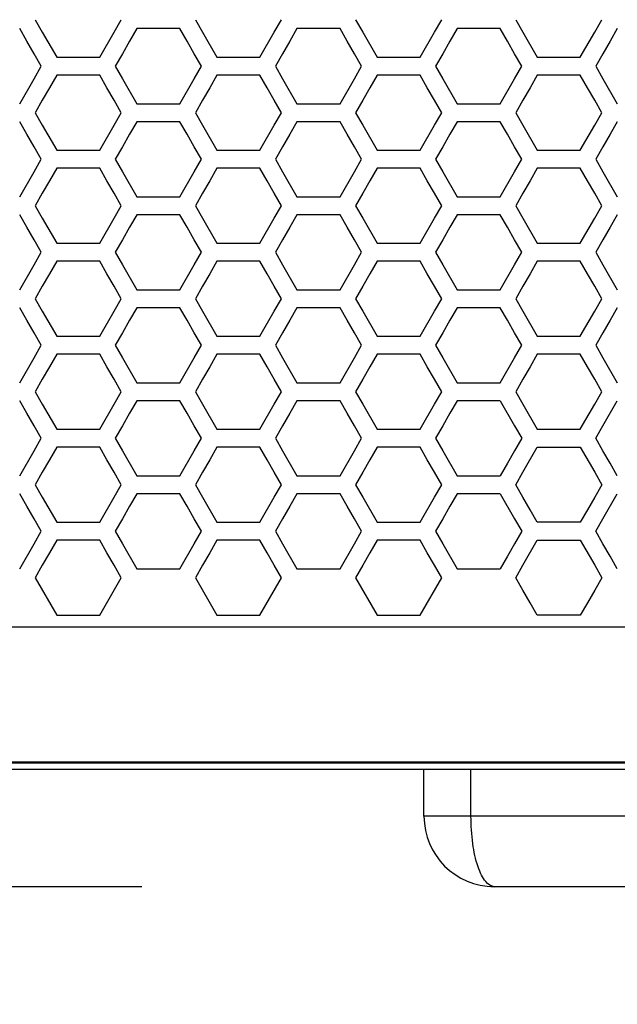
# Model space of a CAD drawing. Extents: x 546 to 5237, y -875 to 3229.
# Drawn here: x 1153 to 1204, y 554 to 638 of the extents above; entities that cross this region are included whole.
import ezdxf

# ---------------------------------------------------------------- set-up
doc = ezdxf.new("R2010")
doc.units = 0
doc.header["$MEASUREMENT"] = 0
doc.layers.get('0').update_dxf_attribs({"linetype": 'CONTINUOUS'})
doc.layers.get('Defpoints').update_dxf_attribs({"linetype": 'CONTINUOUS'})
doc.layers.add('OBJECT', color=1, linetype='CONTINUOUS')
doc.styles.get("Standard").update_dxf_attribs({"font": 'romans.shx', "oblique": 10, "height": 30})
doc.dimstyles.get("Standard").update_dxf_attribs({"dimtxt": 20, "dimasz": 20, "dimexe": 3, "dimexo": 30, "dimgap": 20, "dimtad": 0, "dimdec": 0, "dimzin": 0, "dimdsep": 46, "dimtxsty": 'Standard', "dimblk": 'OBLIQUE', "dimcen": 12, "dimclrd": 5, "dimclre": 5, "dimclrt": 7, "dimadec": 0, "dimazin": 0, "dimtfac": 1, "dimtdec": 0, "dimtofl": 0, "dimtmove": 0, "dimatfit": 3, "dimldrblk": 'OBLIQUE', "dimfxl": 1, "dimtolj": 1, "dimtzin": 0, "dimarcsym": 0})

# ---------------------------------------------------------------- blocks, each defined once
blk = doc.blocks.new('_Oblique')
at = {"layer": 'OBJECT', "color": 0, "lineweight": -2}
blk.add_line((-0.5, -0.5), (0.5, 0.5), dxfattribs=at)
blk = doc.blocks.new('*D152')
at = {"layer": 'Defpoints', "color": 0, "transparency": 16777216}
for p in [(660.423, 1168.86), (1047.17, 1168.86), (1193.17, 563.86)]:
    blk.add_point(p, dxfattribs=at)
at = {"layer": 'OBJECT', "color": 5, "lineweight": -2, "transparency": 16777216}
for p, q in [((1017.17, 1168.86), (657.423, 1168.86)), ((660.423, 1168.86), (660.423, 994.663)), ((660.423, 563.86), (660.423, 736.937)), ((1163.17, 563.86), (657.423, 563.86))]:
    blk.add_line(p, q, dxfattribs=at)
at = {"layer": 'OBJECT', "color": 5, "lineweight": -2, "transparency": 16777216, "xscale": 20, "yscale": 20, "zscale": 20}
for p, rotation in [((660.423, 1168.86), 90), ((660.423, 563.86), 270)]:
    blk.add_blockref('_Oblique', p, dxfattribs=dict(at, rotation=rotation))
at = {"layer": 'OBJECT', "color": 7, "transparency": 16777216, "insert": (660.423, 865.8), "char_height": 30, "attachment_point": 5, "rotation": 90}
blk.add_mtext('\\A1;605mm\\P [23.82"]', dxfattribs=at)

msp = doc.modelspace()

# ---------------------------------------------------------------- linework, layer by layer
at = {"color": 7, "linetype": 'Continuous'}
for p, q in [((1154.082, 637.577), (1154.693, 636.513)), ((1160.804, 636.513), (1161.415, 637.577)), ((1167.714, 637.577), (1168.325, 636.513)), ((1174.435, 636.513), (1175.046, 637.577)), ((1181.345, 637.577), (1181.956, 636.513)), ((1188.066, 636.513), (1188.677, 637.577)), ((1194.976, 637.577), (1195.587, 636.513)), ((1201.697, 636.513), (1202.308, 637.577)), ((1153.376, 635.751), (1152.765, 636.815)), ((1154.693, 636.513), (1155.915, 634.386)), ((1159.582, 634.386), (1160.804, 636.513)), ((1162.73, 636.815), (1162.119, 635.751)), ((1166.396, 636.815), (1162.73, 636.815)), ((1167.007, 635.751), (1166.396, 636.815)), ((1168.325, 636.513), (1169.547, 634.386)), ((1173.213, 634.386), (1174.435, 636.513)), ((1176.361, 636.815), (1175.75, 635.751)), ((1180.028, 636.815), (1176.361, 636.815)), ((1180.639, 635.751), (1180.028, 636.815)), ((1181.956, 636.513), (1183.178, 634.386)), ((1186.844, 634.386), (1188.066, 636.513)), ((1189.993, 636.815), (1189.382, 635.751)), ((1193.659, 636.815), (1189.993, 636.815)), ((1194.27, 635.751), (1193.659, 636.815)), ((1195.587, 636.513), (1196.809, 634.386)), ((1200.475, 634.386), (1201.697, 636.513)), ((1203.624, 636.815), (1203.013, 635.751)), ((1153.987, 634.687), (1153.376, 635.751)), ((1162.119, 635.751), (1161.508, 634.687)), ((1167.618, 634.687), (1167.007, 635.751)), ((1175.75, 635.751), (1175.139, 634.687)), ((1181.25, 634.687), (1180.639, 635.751)), ((1189.382, 635.751), (1188.771, 634.687)), ((1194.881, 634.687), (1194.27, 635.751)), ((1203.013, 635.751), (1202.402, 634.687)), ((1154.598, 633.623), (1153.987, 634.687)), ((1161.508, 634.687), (1160.897, 633.623)), ((1168.23, 633.623), (1167.618, 634.687)), ((1175.139, 634.687), (1174.528, 633.623)), ((1181.861, 633.623), (1181.25, 634.687)), ((1188.771, 634.687), (1188.16, 633.623)), ((1195.492, 633.623), (1194.881, 634.687)), ((1202.402, 634.687), (1201.791, 633.623)), ((1155.915, 634.386), (1159.582, 634.386)), ((1169.547, 634.386), (1173.213, 634.386)), ((1183.178, 634.386), (1186.844, 634.386)), ((1196.809, 634.386), (1200.475, 634.386)), ((1153.987, 632.559), (1154.598, 633.623)), ((1160.897, 633.623), (1161.508, 632.559)), ((1167.618, 632.559), (1168.23, 633.623)), ((1174.528, 633.623), (1175.139, 632.559)), ((1181.25, 632.559), (1181.861, 633.623)), ((1188.16, 633.623), (1188.771, 632.559)), ((1194.881, 632.559), (1195.492, 633.623)), ((1201.791, 633.623), (1202.402, 632.559)), ((1152.765, 630.432), (1153.987, 632.559)), ((1155.915, 632.858), (1155.304, 631.794)), ((1159.582, 632.858), (1155.915, 632.858)), ((1160.193, 631.794), (1159.582, 632.858)), ((1161.508, 632.559), (1162.73, 630.432)), ((1166.396, 630.432), (1167.618, 632.559)), ((1169.547, 632.858), (1168.936, 631.794)), ((1173.213, 632.858), (1169.547, 632.858)), ((1173.824, 631.794), (1173.213, 632.858)), ((1175.139, 632.559), (1176.361, 630.432)), ((1180.028, 630.432), (1181.25, 632.559)), ((1183.178, 632.858), (1182.567, 631.794)), ((1186.844, 632.858), (1183.178, 632.858)), ((1187.455, 631.794), (1186.844, 632.858)), ((1188.771, 632.559), (1189.993, 630.432)), ((1193.659, 630.432), (1194.881, 632.559)), ((1196.809, 632.858), (1196.198, 631.794)), ((1200.475, 632.858), (1196.809, 632.858)), ((1201.086, 631.794), (1200.475, 632.858)), ((1202.402, 632.559), (1203.624, 630.432)), ((1155.304, 631.794), (1154.693, 630.73)), ((1160.804, 630.73), (1160.193, 631.794)), ((1168.936, 631.794), (1168.325, 630.73)), ((1174.435, 630.73), (1173.824, 631.794)), ((1182.567, 631.794), (1181.956, 630.73)), ((1188.066, 630.73), (1187.455, 631.794)), ((1196.198, 631.794), (1195.587, 630.73)), ((1201.697, 630.73), (1201.086, 631.794)), ((1154.693, 630.73), (1154.082, 629.667)), ((1161.415, 629.667), (1160.804, 630.73)), ((1162.73, 630.432), (1166.396, 630.432)), ((1168.325, 630.73), (1167.714, 629.667)), ((1175.046, 629.667), (1174.435, 630.73)), ((1176.361, 630.432), (1180.028, 630.432)), ((1181.956, 630.73), (1181.345, 629.667)), ((1188.677, 629.667), (1188.066, 630.73)), ((1189.993, 630.432), (1193.659, 630.432)), ((1195.587, 630.73), (1194.976, 629.667)), ((1202.308, 629.667), (1201.697, 630.73)), ((1154.082, 629.667), (1154.693, 628.603)), ((1160.804, 628.603), (1161.415, 629.667)), ((1167.714, 629.667), (1168.325, 628.603)), ((1174.435, 628.603), (1175.046, 629.667)), ((1181.345, 629.667), (1181.956, 628.603)), ((1188.066, 628.603), (1188.677, 629.667)), ((1194.976, 629.667), (1195.587, 628.603)), ((1201.697, 628.603), (1202.308, 629.667)), ((1153.376, 627.841), (1152.765, 628.904)), ((1162.73, 628.904), (1162.119, 627.841)), ((1166.396, 628.904), (1162.73, 628.904)), ((1167.007, 627.841), (1166.396, 628.904)), ((1176.361, 628.904), (1175.75, 627.841)), ((1180.028, 628.904), (1176.361, 628.904)), ((1180.639, 627.841), (1180.028, 628.904)), ((1189.993, 628.904), (1189.382, 627.841)), ((1193.659, 628.904), (1189.993, 628.904)), ((1194.27, 627.841), (1193.659, 628.904)), ((1203.624, 628.904), (1203.013, 627.841)), ((1154.693, 628.603), (1155.915, 626.476)), ((1159.582, 626.476), (1160.804, 628.603)), ((1168.325, 628.603), (1169.547, 626.476)), ((1173.213, 626.476), (1174.435, 628.603)), ((1181.956, 628.603), (1183.178, 626.476)), ((1186.844, 626.476), (1188.066, 628.603)), ((1195.587, 628.603), (1196.809, 626.476)), ((1200.475, 626.476), (1201.697, 628.603)), ((1153.987, 626.777), (1153.376, 627.841)), ((1162.119, 627.841), (1161.508, 626.777)), ((1167.618, 626.777), (1167.007, 627.841)), ((1175.75, 627.841), (1175.139, 626.777)), ((1181.25, 626.777), (1180.639, 627.841)), ((1189.382, 627.841), (1188.771, 626.777)), ((1194.881, 626.777), (1194.27, 627.841)), ((1203.013, 627.841), (1202.402, 626.777)), ((1154.598, 625.713), (1153.987, 626.777)), ((1155.915, 626.476), (1159.582, 626.476)), ((1161.508, 626.777), (1160.897, 625.713)), ((1168.23, 625.713), (1167.618, 626.777)), ((1169.547, 626.476), (1173.213, 626.476)), ((1175.139, 626.777), (1174.528, 625.713)), ((1181.861, 625.713), (1181.25, 626.777)), ((1183.178, 626.476), (1186.844, 626.476)), ((1188.771, 626.777), (1188.16, 625.713)), ((1195.492, 625.713), (1194.881, 626.777)), ((1196.809, 626.476), (1200.475, 626.476)), ((1202.402, 626.777), (1201.791, 625.713)), ((1153.987, 624.65), (1154.598, 625.713)), ((1160.897, 625.713), (1161.508, 624.65)), ((1167.618, 624.65), (1168.23, 625.713)), ((1174.528, 625.713), (1175.139, 624.65)), ((1181.25, 624.65), (1181.861, 625.713)), ((1188.16, 625.713), (1188.771, 624.65)), ((1194.881, 624.65), (1195.492, 625.713)), ((1201.791, 625.713), (1202.402, 624.65)), ((1152.765, 622.523), (1153.987, 624.65)), ((1155.915, 624.948), (1155.304, 623.884)), ((1159.582, 624.948), (1155.915, 624.948)), ((1160.193, 623.884), (1159.582, 624.948)), ((1161.508, 624.65), (1162.73, 622.523)), ((1166.396, 622.523), (1167.618, 624.65)), ((1169.547, 624.948), (1168.936, 623.884)), ((1173.213, 624.948), (1169.547, 624.948)), ((1173.824, 623.884), (1173.213, 624.948)), ((1175.139, 624.65), (1176.361, 622.523)), ((1180.028, 622.523), (1181.25, 624.65)), ((1183.178, 624.948), (1182.567, 623.884)), ((1186.844, 624.948), (1183.178, 624.948)), ((1187.455, 623.884), (1186.844, 624.948)), ((1188.771, 624.65), (1189.993, 622.523)), ((1193.659, 622.523), (1194.881, 624.65)), ((1196.809, 624.948), (1196.198, 623.884)), ((1200.475, 624.948), (1196.809, 624.948)), ((1201.086, 623.884), (1200.475, 624.948)), ((1202.402, 624.65), (1203.624, 622.523)), ((1155.304, 623.884), (1154.693, 622.821)), ((1160.804, 622.821), (1160.193, 623.884)), ((1168.936, 623.884), (1168.325, 622.821)), ((1174.435, 622.821), (1173.824, 623.884)), ((1182.567, 623.884), (1181.956, 622.821)), ((1188.066, 622.821), (1187.455, 623.884)), ((1196.198, 623.884), (1195.587, 622.821)), ((1201.697, 622.821), (1201.086, 623.884)), ((1154.693, 622.821), (1154.082, 621.757)), ((1161.415, 621.757), (1160.804, 622.821)), ((1162.73, 622.523), (1166.396, 622.523)), ((1168.325, 622.821), (1167.714, 621.757)), ((1175.046, 621.757), (1174.435, 622.821)), ((1176.361, 622.523), (1180.028, 622.523)), ((1181.956, 622.821), (1181.345, 621.757)), ((1188.677, 621.757), (1188.066, 622.821)), ((1189.993, 622.523), (1193.659, 622.523)), ((1195.587, 622.821), (1194.976, 621.757)), ((1202.308, 621.757), (1201.697, 622.821)), ((1154.082, 621.757), (1154.693, 620.694)), ((1160.804, 620.694), (1161.415, 621.757)), ((1167.714, 621.757), (1168.325, 620.694)), ((1174.435, 620.694), (1175.046, 621.757)), ((1181.345, 621.757), (1181.956, 620.694)), ((1188.066, 620.694), (1188.677, 621.757)), ((1194.976, 621.757), (1195.587, 620.694)), ((1201.697, 620.694), (1202.308, 621.757)), ((1153.376, 619.932), (1152.765, 620.995)), ((1154.693, 620.694), (1155.915, 618.567)), ((1159.582, 618.567), (1160.804, 620.694)), ((1162.73, 620.995), (1162.119, 619.932)), ((1166.396, 620.995), (1162.73, 620.995)), ((1167.007, 619.932), (1166.396, 620.995)), ((1168.325, 620.694), (1169.547, 618.567)), ((1173.213, 618.567), (1174.435, 620.694)), ((1176.361, 620.995), (1175.75, 619.932)), ((1180.028, 620.995), (1176.361, 620.995)), ((1180.639, 619.932), (1180.028, 620.995)), ((1181.956, 620.694), (1183.178, 618.567)), ((1186.844, 618.567), (1188.066, 620.694)), ((1189.993, 620.995), (1189.382, 619.932)), ((1193.659, 620.995), (1189.993, 620.995)), ((1194.27, 619.932), (1193.659, 620.995)), ((1195.587, 620.694), (1196.809, 618.567)), ((1200.475, 618.567), (1201.697, 620.694)), ((1203.624, 620.995), (1203.013, 619.932)), ((1153.987, 618.868), (1153.376, 619.932)), ((1162.119, 619.932), (1161.508, 618.868)), ((1167.618, 618.868), (1167.007, 619.932)), ((1175.75, 619.932), (1175.139, 618.868)), ((1181.25, 618.868), (1180.639, 619.932)), ((1189.382, 619.932), (1188.771, 618.868)), ((1194.881, 618.868), (1194.27, 619.932)), ((1203.013, 619.932), (1202.402, 618.868)), ((1154.598, 617.805), (1153.987, 618.868)), ((1161.508, 618.868), (1160.897, 617.805)), ((1168.23, 617.805), (1167.618, 618.868)), ((1175.139, 618.868), (1174.528, 617.805)), ((1181.861, 617.805), (1181.25, 618.868)), ((1188.771, 618.868), (1188.16, 617.805)), ((1195.492, 617.805), (1194.881, 618.868)), ((1202.402, 618.868), (1201.791, 617.805)), ((1155.915, 618.567), (1159.582, 618.567)), ((1169.547, 618.567), (1173.213, 618.567)), ((1183.178, 618.567), (1186.844, 618.567)), ((1196.809, 618.567), (1200.475, 618.567)), ((1153.987, 616.741), (1154.598, 617.805)), ((1155.915, 617.04), (1155.304, 615.976)), ((1159.582, 617.04), (1155.915, 617.04)), ((1160.193, 615.976), (1159.582, 617.04)), ((1160.897, 617.805), (1161.508, 616.741)), ((1167.618, 616.741), (1168.23, 617.805)), ((1169.547, 617.04), (1168.936, 615.976)), ((1173.213, 617.04), (1169.547, 617.04)), ((1173.824, 615.976), (1173.213, 617.04)), ((1174.528, 617.805), (1175.139, 616.741)), ((1181.25, 616.741), (1181.861, 617.805)), ((1183.178, 617.04), (1182.567, 615.976)), ((1186.844, 617.04), (1183.178, 617.04)), ((1187.455, 615.976), (1186.844, 617.04)), ((1188.16, 617.805), (1188.771, 616.741)), ((1194.881, 616.741), (1195.492, 617.805)), ((1196.809, 617.04), (1196.198, 615.976)), ((1200.475, 617.04), (1196.809, 617.04)), ((1201.086, 615.976), (1200.475, 617.04)), ((1201.791, 617.805), (1202.402, 616.741)), ((1152.765, 614.614), (1153.987, 616.741)), ((1161.508, 616.741), (1162.73, 614.614)), ((1166.396, 614.614), (1167.618, 616.741)), ((1175.139, 616.741), (1176.361, 614.614)), ((1180.028, 614.614), (1181.25, 616.741)), ((1188.771, 616.741), (1189.993, 614.614)), ((1193.659, 614.614), (1194.881, 616.741)), ((1202.402, 616.741), (1203.624, 614.614)), ((1155.304, 615.976), (1154.693, 614.913)), ((1160.804, 614.913), (1160.193, 615.976)), ((1168.936, 615.976), (1168.325, 614.913)), ((1174.435, 614.913), (1173.824, 615.976)), ((1182.567, 615.976), (1181.956, 614.913)), ((1188.066, 614.913), (1187.455, 615.976)), ((1196.198, 615.976), (1195.587, 614.913)), ((1201.697, 614.913), (1201.086, 615.976)), ((1154.693, 614.913), (1154.082, 613.849)), ((1161.415, 613.849), (1160.804, 614.913)), ((1162.73, 614.614), (1166.396, 614.614)), ((1168.325, 614.913), (1167.714, 613.849)), ((1175.046, 613.849), (1174.435, 614.913)), ((1176.361, 614.614), (1180.028, 614.614)), ((1181.956, 614.913), (1181.345, 613.849)), ((1188.677, 613.849), (1188.066, 614.913)), ((1189.993, 614.614), (1193.659, 614.614)), ((1195.587, 614.913), (1194.976, 613.849)), ((1202.308, 613.849), (1201.697, 614.913)), ((1154.082, 613.849), (1154.693, 612.786)), ((1160.804, 612.786), (1161.415, 613.849)), ((1167.714, 613.849), (1168.325, 612.786)), ((1174.435, 612.786), (1175.046, 613.849)), ((1181.345, 613.849), (1181.956, 612.786)), ((1188.066, 612.786), (1188.677, 613.849)), ((1194.976, 613.849), (1195.587, 612.786)), ((1201.697, 612.786), (1202.308, 613.849)), ((1153.376, 612.024), (1152.765, 613.087)), ((1162.73, 613.087), (1162.119, 612.024)), ((1166.396, 613.087), (1162.73, 613.087)), ((1167.007, 612.024), (1166.396, 613.087)), ((1176.361, 613.087), (1175.75, 612.024)), ((1180.028, 613.087), (1176.361, 613.087)), ((1180.639, 612.024), (1180.028, 613.087)), ((1189.993, 613.087), (1189.382, 612.024)), ((1193.659, 613.087), (1189.993, 613.087)), ((1194.27, 612.024), (1193.659, 613.087)), ((1203.624, 613.087), (1203.013, 612.024)), ((1153.987, 610.961), (1153.376, 612.024)), ((1154.693, 612.786), (1155.915, 610.659)), ((1159.582, 610.659), (1160.804, 612.786)), ((1162.119, 612.024), (1161.508, 610.961)), ((1167.618, 610.961), (1167.007, 612.024)), ((1168.325, 612.786), (1169.547, 610.659)), ((1173.213, 610.659), (1174.435, 612.786)), ((1175.75, 612.024), (1175.139, 610.961)), ((1181.25, 610.961), (1180.639, 612.024)), ((1181.956, 612.786), (1183.178, 610.659)), ((1186.844, 610.659), (1188.066, 612.786)), ((1189.382, 612.024), (1188.771, 610.961)), ((1194.881, 610.961), (1194.27, 612.024)), ((1195.587, 612.786), (1196.809, 610.659)), ((1200.475, 610.659), (1201.697, 612.786)), ((1203.013, 612.024), (1202.402, 610.961)), ((1154.598, 609.897), (1153.987, 610.961)), ((1155.915, 610.659), (1159.582, 610.659)), ((1161.508, 610.961), (1160.897, 609.897)), ((1168.23, 609.897), (1167.618, 610.961)), ((1169.547, 610.659), (1173.213, 610.659)), ((1175.139, 610.961), (1174.528, 609.897)), ((1181.861, 609.897), (1181.25, 610.961)), ((1183.178, 610.659), (1186.844, 610.659)), ((1188.771, 610.961), (1188.16, 609.897)), ((1195.492, 609.897), (1194.881, 610.961)), ((1196.809, 610.659), (1200.475, 610.659)), ((1202.402, 610.961), (1201.791, 609.897)), ((1153.987, 608.834), (1154.598, 609.897)), ((1160.897, 609.897), (1161.508, 608.834)), ((1167.618, 608.834), (1168.23, 609.897)), ((1174.528, 609.897), (1175.139, 608.834)), ((1181.25, 608.834), (1181.861, 609.897)), ((1188.16, 609.897), (1188.771, 608.834)), ((1194.881, 608.834), (1195.492, 609.897)), ((1201.791, 609.897), (1202.402, 608.834)), ((1152.765, 606.708), (1153.987, 608.834)), ((1155.915, 609.132), (1155.304, 608.069)), ((1159.582, 609.132), (1155.915, 609.132)), ((1160.193, 608.069), (1159.582, 609.132)), ((1161.508, 608.834), (1162.73, 606.708)), ((1166.396, 606.708), (1167.618, 608.834)), ((1169.547, 609.132), (1168.936, 608.069)), ((1173.213, 609.132), (1169.547, 609.132)), ((1173.824, 608.069), (1173.213, 609.132)), ((1175.139, 608.834), (1176.361, 606.708)), ((1180.028, 606.708), (1181.25, 608.834)), ((1183.178, 609.132), (1182.567, 608.069)), ((1186.844, 609.132), (1183.178, 609.132)), ((1187.455, 608.069), (1186.844, 609.132)), ((1188.771, 608.834), (1189.993, 606.708)), ((1193.659, 606.708), (1194.881, 608.834)), ((1196.809, 609.132), (1196.198, 608.069)), ((1200.475, 609.132), (1196.809, 609.132)), ((1201.086, 608.069), (1200.475, 609.132)), ((1202.402, 608.834), (1203.624, 606.708)), ((1155.304, 608.069), (1154.693, 607.006)), ((1160.804, 607.006), (1160.193, 608.069)), ((1168.936, 608.069), (1168.325, 607.006)), ((1174.435, 607.006), (1173.824, 608.069)), ((1182.567, 608.069), (1181.956, 607.006)), ((1188.066, 607.006), (1187.455, 608.069)), ((1196.198, 608.069), (1195.587, 607.006)), ((1201.697, 607.006), (1201.086, 608.069)), ((1154.693, 607.006), (1154.082, 605.943)), ((1161.415, 605.943), (1160.804, 607.006)), ((1168.325, 607.006), (1167.714, 605.943)), ((1175.046, 605.943), (1174.435, 607.006)), ((1181.956, 607.006), (1181.345, 605.943)), ((1188.677, 605.943), (1188.066, 607.006)), ((1195.587, 607.006), (1194.976, 605.943)), ((1202.308, 605.943), (1201.697, 607.006)), ((1162.73, 606.708), (1166.396, 606.708)), ((1176.361, 606.708), (1180.028, 606.708)), ((1189.993, 606.708), (1193.659, 606.708)), ((1154.082, 605.943), (1154.693, 604.88)), ((1160.804, 604.88), (1161.415, 605.943)), ((1167.714, 605.943), (1168.325, 604.88)), ((1174.435, 604.88), (1175.046, 605.943)), ((1181.345, 605.943), (1181.956, 604.88)), ((1188.066, 604.88), (1188.677, 605.943)), ((1194.976, 605.943), (1195.587, 604.88)), ((1201.697, 604.88), (1202.308, 605.943)), ((1153.376, 604.118), (1152.765, 605.181)), ((1154.693, 604.88), (1155.915, 602.753)), ((1159.582, 602.753), (1160.804, 604.88)), ((1162.73, 605.181), (1162.119, 604.118)), ((1166.396, 605.181), (1162.73, 605.181)), ((1167.007, 604.118), (1166.396, 605.181)), ((1168.325, 604.88), (1169.547, 602.753)), ((1173.213, 602.753), (1174.435, 604.88)), ((1176.361, 605.181), (1175.75, 604.118)), ((1180.028, 605.181), (1176.361, 605.181)), ((1180.639, 604.118), (1180.028, 605.181)), ((1181.956, 604.88), (1183.178, 602.753)), ((1186.844, 602.753), (1188.066, 604.88)), ((1189.993, 605.181), (1189.382, 604.118)), ((1193.659, 605.181), (1189.993, 605.181)), ((1193.659, 605.178), (1194.881, 603.052)), ((1195.587, 604.88), (1196.809, 602.753)), ((1200.475, 602.753), (1201.697, 604.88)), ((1202.402, 603.052), (1203.624, 605.178)), ((1153.987, 603.055), (1153.376, 604.118)), ((1162.119, 604.118), (1161.508, 603.055)), ((1167.618, 603.055), (1167.007, 604.118)), ((1175.75, 604.118), (1175.139, 603.055)), ((1181.25, 603.055), (1180.639, 604.118)), ((1189.382, 604.118), (1188.771, 603.055)), ((1154.598, 601.992), (1153.987, 603.055)), ((1161.508, 603.055), (1160.897, 601.992)), ((1168.23, 601.992), (1167.618, 603.055)), ((1175.139, 603.055), (1174.528, 601.992)), ((1181.861, 601.992), (1181.25, 603.055)), ((1188.771, 603.055), (1188.16, 601.992)), ((1194.881, 603.052), (1195.492, 601.988)), ((1201.791, 601.988), (1202.402, 603.052)), ((1153.987, 600.928), (1154.598, 601.992)), ((1155.915, 602.753), (1159.582, 602.753)), ((1160.897, 601.992), (1161.508, 600.928)), ((1167.618, 600.928), (1168.23, 601.992)), ((1169.547, 602.753), (1173.213, 602.753)), ((1174.528, 601.992), (1175.139, 600.928)), ((1181.25, 600.928), (1181.861, 601.992)), ((1183.178, 602.753), (1186.844, 602.753)), ((1188.16, 601.992), (1188.771, 600.928)), ((1195.492, 601.988), (1194.881, 600.925)), ((1196.809, 602.753), (1200.475, 602.753)), ((1202.402, 600.925), (1201.791, 601.988)), ((1155.915, 601.227), (1155.304, 600.164)), ((1159.582, 601.227), (1155.915, 601.227)), ((1160.193, 600.164), (1159.582, 601.227)), ((1169.547, 601.227), (1168.936, 600.164)), ((1173.213, 601.227), (1169.547, 601.227)), ((1173.824, 600.164), (1173.213, 601.227)), ((1183.178, 601.227), (1182.567, 600.164)), ((1186.844, 601.227), (1183.178, 601.227)), ((1187.455, 600.164), (1186.844, 601.227)), ((1195.587, 599.103), (1196.809, 601.23)), ((1196.809, 601.23), (1200.475, 601.23)), ((1200.475, 601.23), (1201.697, 599.103)), ((1152.765, 598.803), (1153.987, 600.928)), ((1161.508, 600.928), (1162.73, 598.803)), ((1166.396, 598.803), (1167.618, 600.928)), ((1175.139, 600.928), (1176.361, 598.803)), ((1180.028, 598.803), (1181.25, 600.928)), ((1188.771, 600.928), (1189.993, 598.803)), ((1194.881, 600.925), (1194.27, 599.862)), ((1203.013, 599.862), (1202.402, 600.925)), ((1155.304, 600.164), (1154.693, 599.101)), ((1160.804, 599.101), (1160.193, 600.164)), ((1168.936, 600.164), (1168.325, 599.101)), ((1174.435, 599.101), (1173.824, 600.164)), ((1182.567, 600.164), (1181.956, 599.101)), ((1188.066, 599.101), (1187.455, 600.164)), ((1194.27, 599.862), (1193.659, 598.798)), ((1203.624, 598.798), (1203.013, 599.862)), ((1154.693, 599.101), (1154.082, 598.038)), ((1161.415, 598.038), (1160.804, 599.101)), ((1162.73, 598.803), (1166.396, 598.803)), ((1168.325, 599.101), (1167.714, 598.038)), ((1175.046, 598.038), (1174.435, 599.101)), ((1176.361, 598.803), (1180.028, 598.803)), ((1181.956, 599.101), (1181.345, 598.038)), ((1188.677, 598.038), (1188.066, 599.101)), ((1189.993, 598.803), (1193.659, 598.803)), ((1194.976, 598.04), (1195.587, 599.103)), ((1201.697, 599.103), (1202.308, 598.04)), ((1154.082, 598.038), (1154.693, 596.975)), ((1160.804, 596.975), (1161.415, 598.038)), ((1167.714, 598.038), (1168.325, 596.975)), ((1174.435, 596.975), (1175.046, 598.038)), ((1181.345, 598.038), (1181.956, 596.975)), ((1188.066, 596.975), (1188.677, 598.038)), ((1195.587, 596.977), (1194.976, 598.04)), ((1202.308, 598.04), (1201.697, 596.977)), ((1153.376, 596.213), (1152.765, 597.276)), ((1154.693, 596.975), (1155.915, 594.849)), ((1159.582, 594.849), (1160.804, 596.975)), ((1162.73, 597.276), (1162.119, 596.213)), ((1166.396, 597.276), (1162.73, 597.276)), ((1167.007, 596.213), (1166.396, 597.276)), ((1168.325, 596.975), (1169.547, 594.849)), ((1173.213, 594.849), (1174.435, 596.975)), ((1176.361, 597.276), (1175.75, 596.213)), ((1180.028, 597.276), (1176.361, 597.276)), ((1180.639, 596.213), (1180.028, 597.276)), ((1181.956, 596.975), (1183.178, 594.849)), ((1186.844, 594.849), (1188.066, 596.975)), ((1189.993, 597.276), (1189.382, 596.213)), ((1193.659, 597.276), (1189.993, 597.276)), ((1193.659, 597.271), (1194.881, 595.144)), ((1196.198, 595.914), (1195.587, 596.977)), ((1201.697, 596.977), (1201.086, 595.914)), ((1202.402, 595.144), (1203.624, 597.271)), ((1153.987, 595.15), (1153.376, 596.213)), ((1162.119, 596.213), (1161.508, 595.15)), ((1167.618, 595.15), (1167.007, 596.213)), ((1175.75, 596.213), (1175.139, 595.15)), ((1181.25, 595.15), (1180.639, 596.213)), ((1189.382, 596.213), (1188.771, 595.15)), ((1196.809, 594.851), (1196.198, 595.914)), ((1201.086, 595.914), (1200.475, 594.851)), ((1154.598, 594.087), (1153.987, 595.15)), ((1155.915, 594.849), (1159.582, 594.849)), ((1161.508, 595.15), (1160.897, 594.087)), ((1168.23, 594.087), (1167.618, 595.15)), ((1169.547, 594.849), (1173.213, 594.849)), ((1175.139, 595.15), (1174.528, 594.087)), ((1181.861, 594.087), (1181.25, 595.15)), ((1183.178, 594.849), (1186.844, 594.849)), ((1188.771, 595.15), (1188.16, 594.087)), ((1194.881, 595.144), (1195.492, 594.081)), ((1200.475, 594.851), (1196.809, 594.851)), ((1201.791, 594.081), (1202.402, 595.144)), ((1153.987, 593.024), (1154.598, 594.087)), ((1160.897, 594.087), (1161.508, 593.024)), ((1167.618, 593.024), (1168.23, 594.087)), ((1174.528, 594.087), (1175.139, 593.024)), ((1181.25, 593.024), (1181.861, 594.087)), ((1188.16, 594.087), (1188.771, 593.024)), ((1195.492, 594.081), (1194.881, 593.018)), ((1202.402, 593.018), (1201.791, 594.081)), ((1152.765, 590.899), (1153.987, 593.024)), ((1155.915, 593.323), (1155.304, 592.26)), ((1159.582, 593.323), (1155.915, 593.323)), ((1160.193, 592.26), (1159.582, 593.323)), ((1161.508, 593.024), (1162.73, 590.899)), ((1166.396, 590.899), (1167.618, 593.024)), ((1169.547, 593.323), (1168.936, 592.26)), ((1173.213, 593.323), (1169.547, 593.323)), ((1173.824, 592.26), (1173.213, 593.323)), ((1175.139, 593.024), (1176.361, 590.899)), ((1180.028, 590.899), (1181.25, 593.024)), ((1183.178, 593.323), (1182.567, 592.26)), ((1186.844, 593.323), (1183.178, 593.323)), ((1187.455, 592.26), (1186.844, 593.323)), ((1188.771, 593.024), (1189.993, 590.899)), ((1194.881, 593.018), (1194.27, 591.954)), ((1195.587, 591.197), (1196.809, 593.324)), ((1196.809, 593.324), (1200.475, 593.324)), ((1200.475, 593.324), (1201.697, 591.197)), ((1203.013, 591.954), (1202.402, 593.018)), ((1155.304, 592.26), (1154.693, 591.197)), ((1160.804, 591.197), (1160.193, 592.26)), ((1168.936, 592.26), (1168.325, 591.197)), ((1174.435, 591.197), (1173.824, 592.26)), ((1182.567, 592.26), (1181.956, 591.197)), ((1188.066, 591.197), (1187.455, 592.26)), ((1194.27, 591.954), (1193.659, 590.891)), ((1203.624, 590.891), (1203.013, 591.954)), ((1154.693, 591.197), (1154.082, 590.134)), ((1161.415, 590.134), (1160.804, 591.197)), ((1168.325, 591.197), (1167.714, 590.134)), ((1175.046, 590.134), (1174.435, 591.197)), ((1181.956, 591.197), (1181.345, 590.134)), ((1188.677, 590.134), (1188.066, 591.197)), ((1194.976, 590.134), (1195.587, 591.197)), ((1201.697, 591.197), (1202.308, 590.134)), ((1162.73, 590.899), (1166.396, 590.899)), ((1176.361, 590.899), (1180.028, 590.899)), ((1189.993, 590.899), (1193.659, 590.899)), ((1154.082, 590.134), (1155.915, 586.946)), ((1159.582, 586.946), (1161.415, 590.134)), ((1167.714, 590.134), (1169.547, 586.946)), ((1173.213, 586.946), (1175.046, 590.134)), ((1181.345, 590.134), (1183.178, 586.946)), ((1186.844, 586.946), (1188.677, 590.134)), ((1195.587, 589.07), (1194.976, 590.134)), ((1202.308, 590.134), (1201.697, 589.07)), ((1196.198, 588.007), (1195.587, 589.07)), ((1201.697, 589.07), (1201.086, 588.007)), ((1196.809, 586.944), (1196.198, 588.007)), ((1201.086, 588.007), (1200.475, 586.944)), ((1155.915, 586.946), (1159.582, 586.946)), ((1169.547, 586.946), (1173.213, 586.946)), ((1183.178, 586.946), (1186.844, 586.946)), ((1200.475, 586.944), (1196.809, 586.944)), ((2113.17, 585.934), (1095.17, 585.934)), ((2113.17, 574.457), (1095.17, 574.457)), ((2112.17, 574.36), (1096.17, 574.36)), ((1083.17, 573.86), (2125.17, 573.86)), ((1187.17, 569.86), (1187.17, 573.86)), ((1191.17, 569.86), (1191.17, 573.86)), ((1221.17, 569.86), (1187.17, 569.86)), ((1215.17, 563.86), (1193.17, 563.86))]:
    msp.add_line(p, q, dxfattribs=at)
msp.add_arc((1193.17, 569.86), 6, 180, 270, dxfattribs=at)
msp.add_open_spline([(1193.17, 563.86), (1192.882, 563.861), (1192.423, 564.219), (1192.041, 564.867), (1191.609, 565.935), (1191.264, 567.622), (1191.17, 569.075), (1191.17, 569.86)], degree=3, knots=[0, 0, 0, 0, 0.130233, 0.225961, 0.344968, 0.645757, 1, 1, 1, 1], dxfattribs=at)

# ---------------------------------------------------------------- dimensions: what is measured, and where the dimension line sits
at = {"layer": 'OBJECT'}
dim = msp.add_linear_dim(base=(660.423, 1168.86), p1=(1193.17, 563.86), p2=(1047.17, 1168.86), angle=90, dimstyle='Standard', override={"dimpost": 'mm\\X'}, dxfattribs=at)
dim.commit()
dim.dimension.update_dxf_attribs({"geometry": '*D152', "text_midpoint": (660.423, 865.8), "dimtype": 160})

doc.saveas('drawing.dxf')
